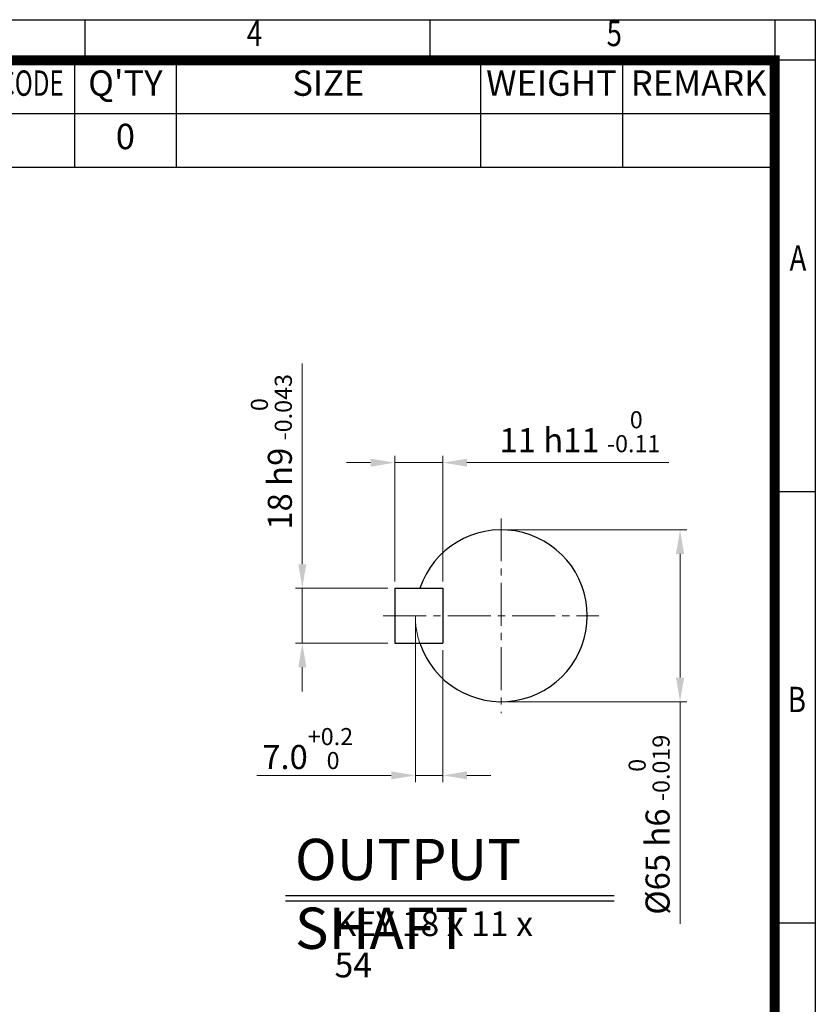
# Model space of a CAD drawing. Units: millimetres. Extents: x 1447 to 3023, y 14 to 2343.
# Drawn here: x 2329 to 3023, y 1484 to 2343 of the extents above; entities that cross this region are included whole.
import ezdxf
from ezdxf.enums import TextEntityAlignment as Align

# ---------------------------------------------------------------- set-up
doc = ezdxf.new("R2010")
doc.units = ezdxf.units.MM
doc.header["$LTSCALE"] = 50
doc.linetypes.add('CENTER2', pattern=[1.125, 0.75, -0.125, 0.125, -0.125])
doc.linetypes.add('PHANTOM', pattern=[2.5, 1.25, -0.25, 0.25, -0.25, 0.25, -0.25])
doc.layers.get('0').update_dxf_attribs({"linetype": 'CONTINUOUS', "lineweight": 30})
doc.layers.get('DEFPOINTS').update_dxf_attribs({"linetype": 'CONTINUOUS'})
for name, color, linetype, lineweight in [('CENTER LINE', 1, 'CENTER2', 9), ('D', 7, 'CONTINUOUS', 9), ('O', 3, 'CONTINUOUS', 30), ('P', 6, 'PHANTOM', 9)]:
    doc.layers.add(name, color=color, linetype=linetype, lineweight=lineweight)
doc.layers.add('DT', color=2, linetype='CONTINUOUS')
doc.styles.add('ROMANS', font='romans.shx', dxfattribs={"width": 0.7, "height": 3.5, "bigfont": 'whgtxt.shx'})
doc.styles.get("Standard").update_dxf_attribs({"font": 'romans.shx', "width": 0.8, "bigfont": 'whgtxt.shx'})
doc.dimstyles.get("Standard").update_dxf_attribs({"dimtxt": 3.5, "dimasz": 3.5, "dimexe": 1, "dimexo": 1, "dimgap": 1, "dimtad": 1, "dimdec": 3, "dimdsep": 46, "dimtxsty": 'Standard', "dimcen": 0, "dimclrd": 256, "dimclre": 256, "dimclrt": 256, "dimadec": 3, "dimazin": 2, "dimtp": 0.1, "dimtm": 0.1, "dimtfac": 0.71, "dimtdec": 3, "dimtmove": 0, "dimatfit": 3, "dimfxl": 0, "dimlwd": -1, "dimlwe": -1, "dimarcsym": 0})

# ---------------------------------------------------------------- blocks, each defined once
blk = doc.blocks.new('HS_A4양식_S(297X210MM)')
at = {"color": 0}
for p, q in [((18, 277), (196, 277)), ((18, 277), (196, 277)), ((196, 277), (196, 14))]:
    blk.add_line(p, q, dxfattribs=at)
for p, q in [((124, 277), (124, 273.036)), ((158, 277), (158, 273.036)), ((192, 277), (192, 14)), ((196, 273), (18, 273)), ((192, 230.5), (196, 230.5)), ((192, 188), (196, 188))]:
    blk.add_line(p, q)
at = {"color": 3, "const_width": 1}
blk.add_lwpolyline([(22, 17.928), (192, 17.928), (192, 273), (21.5, 273)], dxfattribs=at)
at = {"style": 'ROMANS', "width": 0.8}
for s, p in [('4', (140.726, 275.323)), ('5', (176.185, 275.323)), ('A', (194.29, 253.183)), ('B', (194.182, 209.688))]:
    blk.add_text(s, height=2.5, dxfattribs=at).set_placement(p, align=Align.MIDDLE)
blk = doc.blocks.new('*S125')
at = {"color": 7, "linetype": 'Continuous'}
for p, q in [((1482.2, 2214.3), (1482.2, 2307.45)), ((1482.2, 2307.45), (2987.55, 2307.45)), ((2987.55, 2307.45), (2987.55, 2214.3)), ((1482.2, 2214.3), (2987.55, 2214.3))]:
    blk.add_line(p, q, dxfattribs=at)
at = {"color": 1, "linetype": 'Continuous'}
for p, q in [((1530.9, 2307.45), (1530.9, 2260.87)), ((1823.11, 2307.45), (1823.11, 2260.87)), ((2017.92, 2307.45), (2017.92, 2260.87)), ((2301.28, 2307.45), (2301.28, 2260.87)), ((2376.55, 2307.45), (2376.55, 2260.87)), ((2465.1, 2307.45), (2465.1, 2260.87)), ((2730.75, 2307.45), (2730.75, 2260.87)), ((2854.72, 2307.45), (2854.72, 2260.87)), ((1482.2, 2260.87), (2987.55, 2260.87)), ((1530.9, 2260.87), (1530.9, 2214.3)), ((1823.11, 2260.87), (1823.11, 2214.3)), ((2017.92, 2260.87), (2017.92, 2214.3)), ((2301.28, 2260.87), (2301.28, 2214.3)), ((2376.55, 2260.87), (2376.55, 2214.3)), ((2465.1, 2260.87), (2465.1, 2214.3)), ((2730.75, 2260.87), (2730.75, 2214.3)), ((2854.72, 2260.87), (2854.72, 2214.3))]:
    blk.add_line(p, q, dxfattribs=at)
at = {"color": 7, "attachment_point": 2}
for s, insert, char_height in [('\\W0.683721;No.', (1506.55, 2298.59), 22.1375), ('NAME', (1677.01, 2298.59), 22.137), ('MATERIAL', (1920.52, 2298.59), 22.137), ('DWG/MATL No.', (2159.6, 2298.59), 22.1375), ('\\W0.700000;CODE', (2338.92, 2298.59), 22.1375), ("Q'TY", (2420.83, 2298.59), 22.137), ('SIZE', (2597.93, 2298.59), 22.137), ('WEIGHT', (2792.74, 2298.59), 22.137), ('REMARK', (2921.13, 2298.59), 22.137), ('0', (2420.83, 2252.02), 22.14)]:
    blk.add_mtext(s, dxfattribs=dict(at, insert=insert, char_height=char_height))
blk = doc.blocks.new('*D126')
at = {"layer": 'D', "transparency": 16777216}
for p, q in [((2754.9, 1897.74), (2910.92, 1897.74)), ((2904.92, 1876.74), (2904.92, 1768.74)), ((2754.9, 1747.74), (2910.92, 1747.74)), ((2904.92, 1747.74), (2904.92, 1553.99))]:
    blk.add_line(p, q, dxfattribs=at)
for points in [[(2901.42, 1876.74), (2908.42, 1876.74), (2904.92, 1897.74)], [(2901.42, 1768.74), (2908.42, 1768.74), (2904.92, 1747.74)]]:
    blk.add_solid(points, dxfattribs=at)
at = {"layer": 'DEFPOINTS', "color": 0, "transparency": 16777216}
for p in [(2748.9, 1897.74), (2748.9, 1747.74), (2904.92, 1747.74)]:
    blk.add_point(p, dxfattribs=at)
at = {"layer": 'D', "transparency": 16777216, "insert": (2877.92, 1640.36), "char_height": 21, "attachment_point": 5, "rotation": 90}
blk.add_mtext('%%C65{\\C4;{}{\\C4; h6 {\\H2x;}{\\A2;\\C3;\\H0.71x;\\S 0^ -0.019;}}{{}}}', dxfattribs=at)
blk = doc.blocks.new('*D127')
at = {"layer": 'D', "transparency": 16777216}
for p, q in [((2673.9, 1816.74), (2673.9, 1677.44)), ((2697.9, 1792.74), (2697.9, 1677.44)), ((2652.9, 1683.44), (2535.53, 1683.44)), ((2697.9, 1683.44), (2673.9, 1683.44)), ((2718.9, 1683.44), (2739.9, 1683.44))]:
    blk.add_line(p, q, dxfattribs=at)
for points in [[(2652.9, 1686.94), (2652.9, 1679.94), (2673.9, 1683.44)], [(2718.9, 1686.94), (2718.9, 1679.94), (2697.9, 1683.44)]]:
    blk.add_solid(points, dxfattribs=at)
at = {"layer": 'DEFPOINTS', "color": 0, "transparency": 16777216}
for p in [(2673.9, 1822.74), (2697.9, 1798.74), (2697.9, 1683.44)]:
    blk.add_point(p, dxfattribs=at)
at = {"layer": 'D', "transparency": 16777216, "insert": (2579.93, 1706.84), "char_height": 21, "attachment_point": 5}
blk.add_mtext('7.0{}{\\H0.71x;\\C3;\\S+0.2^  0;}', dxfattribs=at)
blk = doc.blocks.new('*D128')
at = {"layer": 'D', "transparency": 16777216}
for p, q in [((2575.24, 1867.74), (2575.24, 2042.75)), ((2649.9, 1846.74), (2569.24, 1846.74)), ((2575.24, 1798.74), (2575.24, 1846.74)), ((2649.9, 1798.74), (2569.24, 1798.74)), ((2575.24, 1777.74), (2575.24, 1756.74))]:
    blk.add_line(p, q, dxfattribs=at)
for points in [[(2571.74, 1867.74), (2578.74, 1867.74), (2575.24, 1846.74)], [(2571.74, 1777.74), (2578.74, 1777.74), (2575.24, 1798.74)]]:
    blk.add_solid(points, dxfattribs=at)
at = {"layer": 'DEFPOINTS', "color": 0, "transparency": 16777216}
for p in [(2575.24, 1846.74), (2655.9, 1846.74), (2655.9, 1798.74)]:
    blk.add_point(p, dxfattribs=at)
at = {"layer": 'D', "transparency": 16777216, "insert": (2548.24, 1965.74), "char_height": 21, "attachment_point": 5, "rotation": 90}
blk.add_mtext('18{}{\\C4; h9 {\\H2x;}{\\A2;\\C3;\\H0.71x;\\S 0^ -0.043;}}', dxfattribs=at)
blk = doc.blocks.new('*D129')
at = {"layer": 'D', "transparency": 16777216}
for p, q in [((2655.9, 1852.74), (2655.9, 1962.32)), ((2697.9, 1852.74), (2697.9, 1962.32)), ((2634.9, 1956.32), (2613.9, 1956.32)), ((2655.9, 1956.32), (2697.9, 1956.32)), ((2718.9, 1956.32), (2895.14, 1956.32))]:
    blk.add_line(p, q, dxfattribs=at)
for points in [[(2634.9, 1959.82), (2634.9, 1952.82), (2655.9, 1956.32)], [(2718.9, 1959.82), (2718.9, 1952.82), (2697.9, 1956.32)]]:
    blk.add_solid(points, dxfattribs=at)
at = {"layer": 'DEFPOINTS', "color": 0, "transparency": 16777216}
for p in [(2697.9, 1956.32), (2655.9, 1846.74), (2697.9, 1846.74)]:
    blk.add_point(p, dxfattribs=at)
at = {"layer": 'D', "transparency": 16777216, "insert": (2817.52, 1983.32), "char_height": 21, "attachment_point": 5}
blk.add_mtext('11{}{\\C4; h11 {\\H2x;}{\\A2;\\C3;\\H0.71x;\\S 0^ -0.11;}}', dxfattribs=at)

msp = doc.modelspace()

# ---------------------------------------------------------------- linework, layer by layer
at = {"layer": 'CENTER LINE'}
for p, q in [((2748.897, 1907.7367), (2748.897, 1737.7367)), ((2645.897, 1822.7367), (2833.897, 1822.7367))]:
    msp.add_line(p, q, dxfattribs=at)
at = {"layer": 'DT'}
for p, q in [((2560.6616, 1578.7182), (2847.4636, 1578.7182)), ((2560.6616, 1573.9182), (2847.4636, 1573.9182))]:
    msp.add_line(p, q, dxfattribs=at)
at = {"layer": 'O'}
for p, q in [((2655.897, 1846.7367), (2697.897, 1846.7367)), ((2655.897, 1846.7367), (2655.897, 1798.7367)), ((2697.897, 1846.7367), (2697.897, 1798.7367)), ((2655.897, 1798.7367), (2697.897, 1798.7367))]:
    msp.add_line(p, q, dxfattribs=at)
msp.add_arc((2748.897, 1822.7367), 75, 198.6629249, 161.3370751, dxfattribs=at)
at = {"layer": 'P'}
msp.add_arc((2748.897, 1822.7367), 75, 180, 198.6629249, dxfattribs=at)

# ---------------------------------------------------------------- block references
at = {"lineweight": 0, "xscale": 8.854999999999999, "yscale": 8.854999999999999, "zscale": 8.854999999999999}
msp.add_blockref('HS_A4양식_S(297X210MM)', (1287.3862, -109.97), dxfattribs=at)
msp.add_blockref('*S125', (0, 0))

# ---------------------------------------------------------------- texts
at = {"layer": 'D', "insert": (2603.3941, 1564.8007), "char_height": 21.6, "attachment_point": 1, "style": 'ROMANS'}
msp.add_mtext_dynamic_manual_height_columns('KEY 18 x 11 x 54', width=204.591995, gutter_width=17.7679, heights=[58.8075], dxfattribs=at)
at = {"layer": 'DT', "insert": (2568.8496, 1628.0674), "char_height": 36, "attachment_point": 1, "style": 'ROMANS'}
msp.add_mtext_dynamic_manual_height_columns('OUTPUT SHAFT', width=302.06056, gutter_width=17.7679, heights=[0], dxfattribs=at)

# ---------------------------------------------------------------- dimensions: what is measured, and where the dimension line sits
at = {"layer": 'D'}
for base, p1, p2, text, override, picture, middle in [((2575.2404, 1846.7367), (2655.897, 1798.7367), (2655.897, 1846.7367), '18{}{\\C4; h9 {\\H2x;}{\\A2;\\C3;\\H0.71x;\\S 0^ -0.043;}}', {"dimscale": 6}, '*D128', (2575.2404, 1965.7427)), ((2904.9174, 1747.7367), (2748.897, 1897.7367), (2748.897, 1747.7367), '%%C65{\\C4;{}{\\C4; h6 {\\H2x;}{\\A2;\\C3;\\H0.71x;\\S 0^ -0.019;}}{{}}}', {"dimscale": 6, "dimtfill": 0}, '*D126', (2904.9174, 1640.3627))]:
    dim = msp.add_linear_dim(base=base, p1=p1, p2=p2, angle=90, text=text, dimstyle='Standard', override=override, dxfattribs=at)
    dim.commit()
    dim.dimension.update_dxf_attribs({"geometry": picture, "text_midpoint": middle, "dimtype": 160})
for base, p1, p2, text, override, picture, middle in [((2697.897, 1956.3233), (2655.897, 1846.7367), (2697.897, 1846.7367), '11{}{\\C4; h11 {\\H2x;}{\\A2;\\C3;\\H0.71x;\\S 0^ -0.11;}}', {"dimscale": 6}, '*D129', (2817.519, 1956.3233)), ((2697.897, 1683.4403), (2673.897, 1822.7367), (2697.897, 1798.7367), '7.0{}{\\H0.71x;\\C3;\\S+0.2^  0;}', {"dimscale": 6, "dimtp": 0.2, "dimtm": 0}, '*D127', (2579.9262, 1683.4403))]:
    dim = msp.add_linear_dim(base=base, p1=p1, p2=p2, text=text, dimstyle='Standard', override=override, dxfattribs=at)
    dim.commit()
    dim.dimension.update_dxf_attribs({"geometry": picture, "text_midpoint": middle, "dimtype": 160})

doc.saveas('drawing.dxf')
